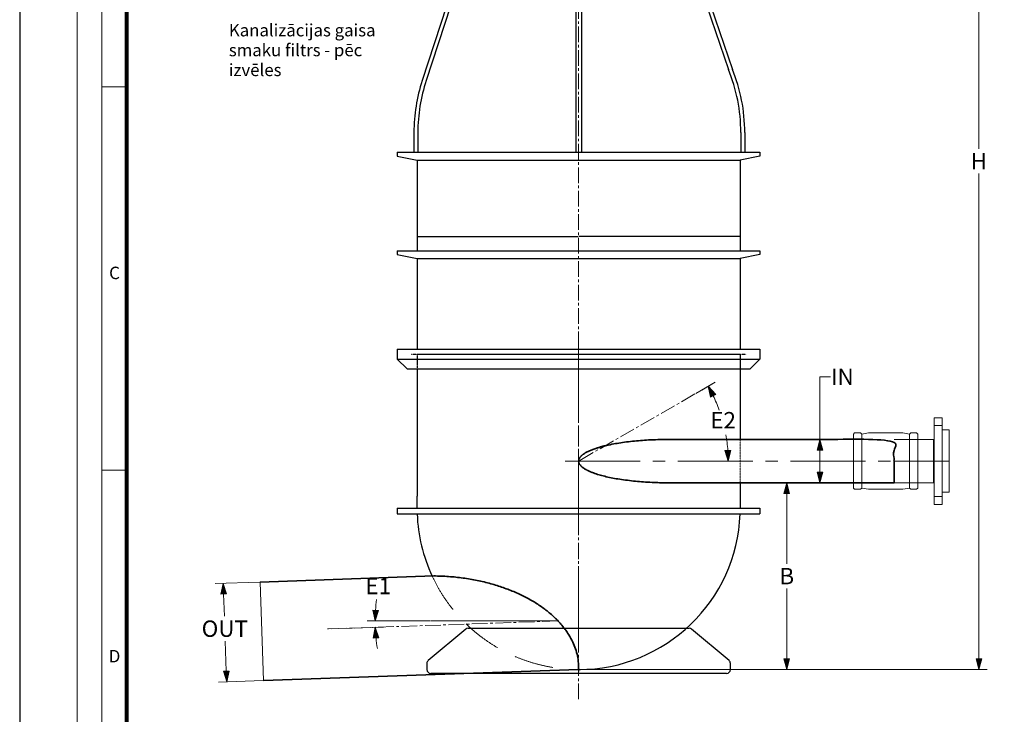
# Model space of a CAD drawing. Units: millimetres. Extents: x 770 to 54811, y -542 to 29158.
# Drawn here: x 770 to 12759, y 11336 to 19794 of the extents above; entities that cross this region are included whole.
import ezdxf

# ---------------------------------------------------------------- set-up
doc = ezdxf.new("R2010")
doc.units = ezdxf.units.MM
for name, pattern in [('CENTER2', [28.575, 19.05, -3.175, 3.175, -3.175]), ('DASHED', [0.75, 0.5, -0.25]), ('STYLE_09', [0.590555, 0.295278, -0.295278]), ('STYLE_10', [0.45139, 0.3125, -0.13889]), ('STYLE_26', [0.787355, 0.590515, -0.19684])]:
    doc.linetypes.add(name, pattern=pattern)
for name, color, linetype, lineweight in [('AM_WORK', 7, 'Continuous', 18), ('EvoCentLinija', 160, 'CENTER2', 0), ('EvoDimencion', 109, 'Continuous', 0), ('FOLIE1', 7, 'Continuous', 35), ('FOLIE_1', 7, 'Continuous', 35), ('Keine', 7, 'Continuous', 18), ('Kopf_A3', 7, 'Continuous', 18), ('None', 7, 'Continuous', 18), ('Verkehrslasten', 1, 'Continuous', 35)]:
    doc.layers.add(name, color=color, linetype=linetype, lineweight=lineweight)
doc.layers.add('Defpoint', color=7, linetype='Continuous', plot=False)
doc.layers.add('EvoRamisA4', color=7, linetype='Continuous')
doc.styles.add('Arial', font='arial.ttf')
doc.styles.add('EVO_N', font='ARIALN.TTF')
doc.dimstyles.new('ASME', dxfattribs={"dimtxt": 1.818295, "dimasz": 3.175, "dimexe": 3.175, "dimexo": 1.5875, "dimgap": 0, "dimtad": 0, "dimtih": 1, "dimtoh": 1, "dimdec": 0, "dimzin": 3, "dimtxsty": 'Arial', "dimblk": 'VW_FILLEDARROW', "dimcen": 0, "dimazin": 0, "dimtfac": 1, "dimtdec": 0, "dimtix": 1, "dimtofl": 0, "dimtmove": 0, "dimatfit": 0, "dimldrblk": 'VW_FILLEDARROW', "dimfxl": 1, "dimfrac": 2, "dimtolj": 1, "dimtzin": 3, "dimarcsym": 0})
doc.dimstyles.new('EvoArialN-mm', dxfattribs={"dimtxt": 180, "dimasz": 130, "dimexe": 100, "dimexo": 5, "dimgap": 50, "dimtad": 0, "dimtih": 1, "dimtoh": 1, "dimdec": 0, "dimzin": 3, "dimtxsty": 'EVO_N', "dimblk": 'VW_FILLEDARROW', "dimcen": 0, "dimclrd": 256, "dimclre": 256, "dimclrt": 256, "dimadec": 0, "dimazin": 0, "dimtfac": 1, "dimtdec": 0, "dimtofl": 0, "dimtmove": 0, "dimatfit": 3, "dimldrblk": 'VW_FILLEDARROW', "dimfxl": 1, "dimfrac": 2, "dimtolj": 1, "dimtzin": 3, "dimlwd": -1, "dimlwe": -1, "dimarcsym": 0})

# ---------------------------------------------------------------- blocks, each defined once
blk = doc.blocks.new('VW_FILLEDARROW')
at = {"linetype": 'ByBlock', "lineweight": 0}
blk.add_hatch(color=0, dxfattribs=at).paths.add_polyline_path([(-1, 0.268), (0, 0), (-1, -0.268)])
at = {"layer": 'None', "color": 0, "lineweight": 5}
blk.add_lwpolyline([(-1, 0.268), (0, 0), (-1, -0.268)], close=True, dxfattribs=at)
blk = doc.blocks.new('*D46')
at = {"layer": 'Defpoints', "color": 0}
for p in [(5774, 12473), (7324, 12473), (4516, 12375), (5100, 12422)]:
    blk.add_point(p, dxfattribs=at)
at = {"layer": 'EvoDimencion', "lineweight": 0}
for p, q in [((5769, 12473), (4999, 12473)), ((4521, 12375), (5200, 12399))]:
    blk.add_line(p, q, dxfattribs=at)
for start, end in [(173.3028, 176.6514), (185.3486, 188.6972)]:
    blk.add_arc((7324, 12473), 2225, start, end, dxfattribs=at)
at = {"layer": 'EvoDimencion', "lineweight": 0, "xscale": 130, "yscale": 130, "zscale": 130}
for p, rotation in [((5099, 12473), 268.3256903753055), ((5100, 12396), 93.6743096246944)]:
    blk.add_blockref('VW_FILLEDARROW', p, dxfattribs=dict(at, rotation=rotation))
at = {"layer": 'EvoDimencion', "insert": (5135, 12873), "char_height": 200, "attachment_point": 5, "style": 'EVO_N'}
blk.add_mtext('E1 ', dxfattribs=at)
blk = doc.blocks.new('*D47')
at = {"layer": 'Defpoints', "color": 0}
for p in [(3696, 12947), (3290, 11732), (3738, 11748)]:
    blk.add_point(p, dxfattribs=at)
at = {"layer": 'EvoDimencion', "lineweight": 0}
for p, q in [((3691, 12947), (3148, 12928)), ((3252, 12801), (3262, 12532)), ((3285, 11862), (3272, 12225)), ((3733, 11748), (3190, 11729))]:
    blk.add_line(p, q, dxfattribs=at)
at = {"layer": 'EvoDimencion', "lineweight": 0, "xscale": 130, "yscale": 130, "zscale": 130}
for p, rotation in [((3248, 12931), 91.99999999999993), ((3290, 11732), 271.9999999999999)]:
    blk.add_blockref('VW_FILLEDARROW', p, dxfattribs=dict(at, rotation=rotation))
at = {"layer": 'EvoDimencion', "insert": (3267, 12379), "char_height": 200, "attachment_point": 5, "style": 'EVO_N'}
blk.add_mtext('\\A1;OUT', dxfattribs=at)
blk = doc.blocks.new('*D48')
at = {"layer": 'Defpoints', "color": 0}
for p in [(8682, 14155), (10110, 14155), (7576, 11882)]:
    blk.add_point(p, dxfattribs=at)
at = {"layer": 'EvoDimencion', "lineweight": 0}
for p, q in [((8687, 14155), (10210, 14155)), ((10110, 14025), (10110, 13169)), ((10110, 12012), (10110, 12869)), ((7581, 11882), (10210, 11882))]:
    blk.add_line(p, q, dxfattribs=at)
at = {"layer": 'EvoDimencion', "lineweight": 0, "xscale": 130, "yscale": 130, "zscale": 130}
for p, rotation in [((10110, 14155), 90), ((10110, 11882), 270)]:
    blk.add_blockref('VW_FILLEDARROW', p, dxfattribs=dict(at, rotation=rotation))
at = {"layer": 'EvoDimencion', "insert": (10110, 13019), "char_height": 200, "attachment_point": 5, "style": 'EVO_N'}
blk.add_mtext('\\A1;B', dxfattribs=at)
blk = doc.blocks.new('*D49')
at = {"layer": 'Defpoints', "color": 0}
for p in [(5607, 17153), (5607, 17153), (9543, 17153)]:
    blk.add_point(p, dxfattribs=at)
at = {"layer": 'None', "color": 0, "linetype": 'Continuous', "lineweight": -2}
for p, q in [((5607, 17154), (5607, 17156)), ((5610, 17153), (7570, 17153)), ((9540, 17153), (7581, 17153)), ((9543, 17154), (9543, 17156))]:
    blk.add_line(p, q, dxfattribs=at)
at = {"layer": 'None', "color": 0, "lineweight": -2, "xscale": 3.175, "yscale": 3.175, "zscale": 3.175, "rotation": 180}
blk.add_blockref('VW_FILLEDARROW', (5607, 17153), dxfattribs=at)
at = {"layer": 'None', "color": 0, "lineweight": -2, "xscale": 3.175, "yscale": 3.175, "zscale": 3.175}
blk.add_blockref('VW_FILLEDARROW', (9543, 17153), dxfattribs=at)
at = {"layer": 'None', "color": 0, "lineweight": 18, "insert": (7575, 17153), "char_height": 2.27, "attachment_point": 5, "style": 'Arial'}
blk.add_mtext('\\A1;DN 800', dxfattribs=at)
blk = doc.blocks.new('Gruppe-5')
at = {"color": 7, "linetype": 'Continuous', "lineweight": 25}
for p, q in [((779.5, -305.8), (684.6, -385.5)), ((786, -303.5), (1066, -303.5)), ((1066, -303.5), (1346.1, -303.5)), ((1447.4, -385.5), (1352.5, -305.8)), ((681, -393.2), (681, -408.5)), ((1451, -408.5), (1451, -393.2)), ((1441, -418.5), (691, -418.5))]:
    blk.add_line(p, q, dxfattribs=at)
for centre, start, end in [((786, -313.5), 90, 130), ((1346.1, -313.5), 50, 90), ((691, -393.2), 130, 180), ((1441, -393.2), 0, 50), ((691, -408.5), 180, 270), ((1441, -408.5), 270, 0)]:
    blk.add_arc(centre, 10, start, end, dxfattribs=at)
blk = doc.blocks.new('Gruppe-6')
at = {"layer": 'Keine', "color": 1, "linetype": 'Continuous', "lineweight": 25}
for p, q in [((1061, -408.5), (1071, -408.5)), ((1066, -403.5), (1066, -413.5))]:
    blk.add_line(p, q, dxfattribs=at)
blk = doc.blocks.new('Gruppe-7')
at = {"layer": 'Keine', "color": 7}
blk.add_blockref('Gruppe-6', (0, 0), dxfattribs=at)
at = {"layer": 'Verkehrslasten', "color": 7}
blk.add_blockref('Gruppe-5', (0, 0), dxfattribs=at)
blk = doc.blocks.new('Gruppe-8')
at = {"layer": 'EvoCentLinija', "linetype": 'CENTER2', "lineweight": 18, "ltscale": 10}
blk.add_line((1066, 411.4), (1066, -436.5), dxfattribs=at)
at = {"layer": 'Keine', "color": 7, "linetype": 'STYLE_09', "lineweight": 25}
for p, q in [((656, 391.5), (656, 353.9)), ((1476, 353.9), (1476, 341.3))]:
    blk.add_line(p, q, dxfattribs=at)
at = {"layer": 'Keine', "color": 7, "linetype": 'Continuous', "lineweight": 25}
for p, q in [((656, 391.5), (1476, 391.5)), ((1476, 391.5), (1476, 175.2)), ((656, 353.9), (656, 31)), ((1476, 65.2), (1476, 1.5)), ((656, 1.5), (656, 31)), ((606, 1), (1526, 1)), ((606, 1), (606, -14)), ((1526, 1), (1526, -14)), ((606, -14), (1526, -14))]:
    blk.add_line(p, q, dxfattribs=at)
at = {"layer": 'Keine', "color": 7, "linetype": 'STYLE_10', "lineweight": 18}
blk.add_line((1476, 175.2), (1476, 65.2), dxfattribs=at)
at = {"layer": 'Keine', "color": 7, "linetype": 'Continuous', "lineweight": 25}
for start, end in [(180, 180.0698), (359.9302, 360), (182.1665, 204.9319), (269.9955, 357.8335)]:
    blk.add_arc((1066, 1.5), 410, start, end, dxfattribs=at)
at = {"layer": 'Keine', "color": 7, "linetype": 'DASHED', "lineweight": 18, "ltscale": 200}
blk.add_arc((1066, 1.5), 410, 204.9319, 270, dxfattribs=at)
at = {"layer": 'Keine', "color": 7}
blk.add_blockref('Gruppe-7', (0, 0), dxfattribs=at)
blk = doc.blocks.new('*D50')
at = {"layer": 'Defpoints', "color": 0}
for p in [(9553, 22759), (12449, 22759), (9541, 11882)]:
    blk.add_point(p, dxfattribs=at)
at = {"layer": 'EvoDimencion', "lineweight": 0}
for p, q in [((9558, 22759), (12549, 22759)), ((12449, 22629), (12449, 18221)), ((12449, 12012), (12449, 17921)), ((9546, 11882), (12549, 11882))]:
    blk.add_line(p, q, dxfattribs=at)
at = {"layer": 'EvoDimencion', "lineweight": 0, "xscale": 130, "yscale": 130, "zscale": 130}
for p, rotation in [((12449, 22759), 89.99999999999999), ((12449, 11882), 270)]:
    blk.add_blockref('VW_FILLEDARROW', p, dxfattribs=dict(at, rotation=rotation))
at = {"layer": 'EvoDimencion', "insert": (12449, 18071), "char_height": 200, "attachment_point": 5, "style": 'EVO_N'}
blk.add_mtext('\\A1;H', dxfattribs=at)
blk = doc.blocks.new('Gruppe-11')
at = {"layer": 'Keine', "color": 7, "linetype": 'Continuous', "lineweight": 25}
for p, q in [((741, 1338.9), (741, 1641.5)), ((741, 1641.5), (1391, 1641.5)), ((1391, 1641.5), (1391, 1338.9)), ((731, 1338.9), (731, 1323.9)), ((731, 1338.9), (741, 1338.9)), ((731, 1323.9), (741, 1323.9)), ((731, 1273.9), (731, 1323.9)), ((741, 1338.9), (742.9, 1338.9)), ((741, 1273.9), (741, 1323.9)), ((741.6, 1323.9), (1401, 1323.9)), ((743, 1338.9), (1391, 1338.9)), ((1058.5, 1323.9), (1058.5, 903.9)), ((1073.5, 1323.9), (1073.5, 903.9)), ((1391, 1338.9), (1401, 1338.9)), ((1391, 1323.9), (1391, 1273.9)), ((1401, 1338.9), (1401, 1323.9)), ((1401, 1323.9), (1401, 1273.9)), ((731, 1273.9), (669.1, 1085.5)), ((741, 1273.9), (679.1, 1085.5)), ((1391, 1273.9), (1445.9, 1113.7)), ((1401, 1273.9), (1455.9, 1113.7)), ((648.1, 953.9), (648.1, 903.9)), ((658.1, 953.9), (658.1, 903.9)), ((1477.4, 953.9), (1477.4, 903.9)), ((1487.4, 953.9), (1487.4, 903.9)), ((606, 903.9), (1526, 903.9)), ((606, 903.9), (606, 893.9)), ((1526, 903.9), (1526, 893.9)), ((606, 893.9), (656, 883.9)), ((656, 883.9), (1476, 883.9)), ((656, 883.9), (656, 653.9)), ((1526, 893.9), (1476, 883.9)), ((1476, 883.9), (1476, 653.9)), ((606, 653.9), (1526, 653.9)), ((606, 653.9), (606, 643.9)), ((1526, 653.9), (1526, 643.9)), ((606, 643.9), (656, 633.9)), ((656, 633.9), (1476, 633.9)), ((656, 633.9), (656, 403.9)), ((1526, 643.9), (1476, 633.9)), ((1476, 633.9), (1476, 403.9)), ((606, 403.9), (1526, 403.9)), ((606, 403.9), (606, 378.9)), ((1526, 403.9), (1526, 378.9)), ((606, 378.9), (1526, 378.9)), ((631, 353.9), (606, 378.9)), ((1501, 353.9), (1526, 378.9)), ((631, 353.9), (1501, 353.9))]:
    blk.add_line(p, q, dxfattribs=at)
at = {"layer": 'Keine', "color": 8, "linetype": 'Continuous', "lineweight": 18}
for p, q in [((741, 1616.5), (1391, 1616.5)), ((741, 1591.5), (1391, 1591.5)), ((741, 1566.5), (1391, 1566.5)), ((741, 1541.5), (1391, 1541.5)), ((741, 1516.5), (1391, 1516.5)), ((741, 1491.5), (1391, 1491.5)), ((741, 1466.5), (1391, 1466.5)), ((741, 1441.5), (1391, 1441.5)), ((741, 1416.5), (1391, 1416.5)), ((741, 1391.5), (1391, 1391.5))]:
    blk.add_line(p, q, dxfattribs=at)
at = {"layer": 'Keine', "color": 7, "linetype": 'STYLE_26', "lineweight": 25}
blk.add_line((641, 391.5), (1491, 391.5), dxfattribs=at)
at = {"layer": 'Keine', "color": 7, "linetype": 'Continuous', "lineweight": 25}
for centre, start, end in [((1055.4, 953.9), 0, 22.2604), ((1065.4, 953.9), 0, 22.2604), ((1070.1, 953.9), 161.8267, 180), ((1080.1, 953.9), 161.8267, 180)]:
    blk.add_arc(centre, 422, start, end, dxfattribs=at)
blk = doc.blocks.new('*D51')
at = {"layer": 'Defpoints', "color": 0}
for p in [(10513, 14683), (10783, 14683), (10619, 14155)]:
    blk.add_point(p, dxfattribs=at)
at = {"layer": 'EvoDimencion', "lineweight": 0}
for p, q in [((10643, 15445), (10513, 15445)), ((10513, 15445), (10513, 14683)), ((10778, 14683), (10413, 14683)), ((10513, 14285), (10513, 14553)), ((10614, 14155), (10413, 14155))]:
    blk.add_line(p, q, dxfattribs=at)
at = {"layer": 'EvoDimencion', "lineweight": 0, "xscale": 130, "yscale": 130, "zscale": 130}
for p, rotation in [((10513, 14683), 90), ((10513, 14155), 270)]:
    blk.add_blockref('VW_FILLEDARROW', p, dxfattribs=dict(at, rotation=rotation))
at = {"layer": 'EvoDimencion', "insert": (10787, 15445), "char_height": 200, "attachment_point": 5, "style": 'EVO_N'}
blk.add_mtext('\\A1;IN', dxfattribs=at)
blk = doc.blocks.new('RST 110 - DN 1000 Seitenansicht')
at = {"layer": 'EvoCentLinija', "linetype": 'CENTER2', "lineweight": 18, "ltscale": 10}
blk.add_line((-34.3, 0), (845.7, 0), dxfattribs=at)
at = {"layer": 'None', "color": 7, "linetype": 'Continuous', "lineweight": 35}
blk.add_open_spline([(800, -55), (800, 0), (800, 55), (515.2, 55), (230.4, 55), (168.6, 55), (61.7, 40.3), (0, 14.7), (0, -14.7), (61.7, -40.3), (168.6, -55), (230.4, -55), (515.2, -55), (800, -55)], degree=2, knots=[0, 0, 0, 1, 1, 2, 2, 3, 4, 5, 6, 7, 8, 8, 9, 9, 9], dxfattribs=at)
blk = doc.blocks.new('*D52')
at = {"layer": 'Defpoints', "color": 0}
for p in [(9003, 15243), (9369, 14736), (7576, 14419), (9228, 14419)]:
    blk.add_point(p, dxfattribs=at)
at = {"layer": 'EvoDimencion', "lineweight": 0}
for p, q in [((9003, 15243), (9240, 15380)), ((9228, 14419), (9497, 14419))]:
    blk.add_line(p, q, dxfattribs=at)
for start, end in [(19.9634, 25.9086), (4.0914, 10.1495)]:
    blk.add_arc((7576, 14419), 1821, start, end, dxfattribs=at)
at = {"layer": 'EvoDimencion', "lineweight": 0, "xscale": 130, "yscale": 130, "zscale": 130}
for p, rotation in [((9153, 15330), 117.9543107051447), ((9397, 14419), 272.0456892948553)]:
    blk.add_blockref('VW_FILLEDARROW', p, dxfattribs=dict(at, rotation=rotation))
at = {"layer": 'EvoDimencion', "insert": (9335, 14891), "char_height": 200, "attachment_point": 5, "style": 'EVO_N'}
blk.add_mtext('E2 ', dxfattribs=at)
blk = doc.blocks.new('Gruppe-17')
at = {"layer": 'EvoCentLinija', "linetype": 'CENTER2', "lineweight": 18, "ltscale": 10}
for p, q in [((1968, 210.2), (1988, 210.2)), ((1968, 30.2), (1988, 30.2))]:
    blk.add_line(p, q, dxfattribs=at)
at = {"layer": 'Kopf_A3'}
for p, q in [((1968, 10.2), (1968, 230.2)), ((1968, 230.2), (1988, 230.2)), ((1988, 10.2), (1988, 230.2)), ((1968, 10.2), (1988, 10.2))]:
    blk.add_line(p, q, dxfattribs=at)
blk = doc.blocks.new('Gruppe-18')
at = {"layer": 'EvoCentLinija', "linetype": 'CENTER2', "lineweight": 18, "ltscale": 10}
blk.add_line((2006, 120.2), (1866, 120.2), dxfattribs=at)
at = {"layer": 'Kopf_A3'}
for p, q in [((1866, 175.2), (1966, 175.2)), ((1968, 175.9), (1966, 175.2)), ((1988, 41.2), (1988, 199.2)), ((1988, 199.2), (2006, 199.2)), ((1988, 57.7), (1988, 182.7)), ((2006, 41.2), (2006, 199.2)), ((1866, 65.2), (1966, 65.2)), ((1968, 64.5), (1966, 65.2)), ((1988, 41.2), (2006, 41.2))]:
    blk.add_line(p, q, dxfattribs=at)
at = {"layer": 'Kopf_A3', "color": 7, "linetype": 'Continuous', "lineweight": 18}
blk.add_line((1966, 65.2), (1966, 175.2), dxfattribs=at)
at = {"layer": 'None', "color": 4}
blk.add_blockref('Gruppe-17', (0, 0), dxfattribs=at)
blk = doc.blocks.new('Gruppe-21')
at = {"color": 7, "linetype": 'Continuous', "lineweight": 18}
for p, q in [((1766.1, 191.7), (1763.2, 188.8)), ((1763.2, 188.8), (1763.2, 120.2)), ((1766.1, 191.7), (1781.1, 191.7)), ((1781.1, 191.7), (1784, 188.8)), ((1801, 191.5), (1784, 188.8)), ((1784, 188.8), (1784, 120.2)), ((1802.6, 191.7), (1886.8, 191.7)), ((1888.4, 191.5), (1905.5, 188.8)), ((1908.3, 191.7), (1905.5, 188.8)), ((1905.5, 188.8), (1905.5, 120.2)), ((1923.3, 191.7), (1908.3, 191.7)), ((1923.3, 191.7), (1926.2, 188.8)), ((1926.2, 188.8), (1926.2, 120.2)), ((1763.2, 51.6), (1763.2, 120.2)), ((1784, 51.6), (1784, 120.2)), ((1905.5, 51.6), (1905.5, 120.2)), ((1926.2, 51.6), (1926.2, 120.2)), ((1766.1, 48.7), (1763.2, 51.6)), ((1781.1, 48.7), (1784, 51.6)), ((1801, 48.8), (1784, 51.6)), ((1888.4, 48.8), (1905.5, 51.6)), ((1908.3, 48.7), (1905.5, 51.6)), ((1923.3, 48.7), (1926.2, 51.6)), ((1766.1, 48.7), (1781.1, 48.7)), ((1802.6, 48.7), (1886.8, 48.7)), ((1923.3, 48.7), (1908.3, 48.7))]:
    blk.add_line(p, q, dxfattribs=at)
for centre, start, end in [((1802.6, 181.7), 90, 99.1372), ((1802.6, 181.7), 90, 99.1372), ((1886.8, 181.7), 80.8628, 90), ((1886.8, 181.7), 80.8628, 90), ((1802.6, 58.7), 260.8628, 270), ((1802.6, 58.7), 260.8628, 270), ((1886.8, 58.7), 270, 279.1372), ((1886.8, 58.7), 270, 279.1372)]:
    blk.add_arc(centre, 10, start, end, dxfattribs=at)

msp = doc.modelspace()

# ---------------------------------------------------------------- linework, layer by layer
at = {"layer": 'Defpoint', "color": 3}
msp.add_lwpolyline([(769.73, 29157.923), (769.73, -542.077), (21769.73, -542.077), (21769.73, 29157.923)], close=True, dxfattribs=at)
at = {"layer": 'EvoCentLinija', "linetype": 'CENTER2', "ltscale": 10}
for p, q in [((7575.258, 11518.899), (7575.136, 23081.726)), ((9239.54, 15379.859), (7575.228, 14419.404)), ((7323.719, 12473.308), (4516.247, 12375.269))]:
    msp.add_line(p, q, dxfattribs=at)
at = {"layer": 'EvoDimencion'}
msp.add_line((3696.353, 12947.004), (3738.232, 11747.735), dxfattribs=at)
at = {"layer": 'EvoRamisA4', "color": 7, "linetype": 'Continuous', "lineweight": 5}
msp.add_line((2071.899, 18974.59), (1770.823, 18974.59), dxfattribs=at)
at = {"layer": 'EvoRamisA4', "color": 7, "linetype": 'Continuous', "lineweight": 20}
msp.add_line((2086.943, 14307.923), (1770.823, 14307.923), dxfattribs=at)
at = {"layer": 'EvoRamisA4', "color": 7, "linetype": 'Continuous', "lineweight": 18, "flags": 128}
for points in [[(1469.73, 157.923), (21069.73, 157.923), (21069.73, 28457.923), (1469.73, 28457.923)], [(1770.823, 458.999), (20768.637, 458.999), (20768.637, 28156.848), (1770.823, 28156.848)]]:
    msp.add_lwpolyline(points, close=True, dxfattribs=at)
at = {"layer": 'EvoRamisA4', "color": 7, "lineweight": 50, "const_width": 49.337}
msp.add_lwpolyline([(2071.899, 760.074), (20467.561, 760.074), (20467.561, 27855.773), (2071.899, 27855.773)], close=True, dxfattribs=at)
at = {"layer": 'FOLIE_1', "color": 7, "linetype": 'Continuous', "lineweight": 35}
for p, q in [((5814.206, 13020.961), (3696.353, 12947.004)), ((7575.893, 11881.749), (3738.232, 11747.735))]:
    msp.add_line(p, q, dxfattribs=at)
at = {"layer": 'FOLIE_1', "color": 7, "linetype": 'Continuous', "lineweight": 18}
msp.add_line((7323.719, 12473.308), (5774.113, 12473.308), dxfattribs=at)
msp.add_open_spline([(5553.36, 13011.863), (5553.229, 13011.852), (5553.099, 13011.842)], degree=2, dxfattribs=at)
at = {"layer": 'FOLIE_1', "color": 7, "linetype": 'Continuous', "lineweight": 35}
msp.add_open_spline([(5811.103, 13020.854), (6276.386, 13016.949), (6680.78, 12870.659), (7096.261, 12720.358), (7576.018, 12199.7), (7576.018, 11899.097), (7576.018, 11890.41), (7575.817, 11881.756)], degree=2, knots=[0, 0, 0, 1, 1, 2, 3, 3, 4, 4, 4], dxfattribs=at)

# ---------------------------------------------------------------- block references
at = {"layer": 'AM_WORK', "color": 7, "xscale": 4.8, "yscale": 4.8, "zscale": 4.8}
msp.add_blockref('Gruppe-18', (2459.093, 13842.557), dxfattribs=at)
at = {"layer": 'FOLIE1', "color": 7, "xscale": 4.8, "yscale": 4.8, "zscale": 4.8}
msp.add_blockref('RST 110 - DN 1000 Seitenansicht', (7575.982, 14419.404), dxfattribs=at)
at = {"layer": 'FOLIE_1', "color": 7, "xscale": 4.8, "yscale": 4.8, "zscale": 4.8}
msp.add_blockref('Gruppe-8', (2459.093, 13842.557), dxfattribs=at)
at = {"layer": 'None', "color": 7, "xscale": 4.8, "yscale": 4.8, "zscale": 4.8}
for name in ['Gruppe-11', 'Gruppe-21']:
    msp.add_blockref(name, (2459.093, 13842.557), dxfattribs=at)

# ---------------------------------------------------------------- texts
at = {"layer": 'EvoRamisA4', "color": 7, "char_height": 151.574, "attachment_point": 2, "line_spacing_factor": 0.962448, "style": 'Arial'}
for s, insert in [('C', (1924.525, 16786.526)), ('D', (1924.525, 12119.86))]:
    msp.add_mtext(s, dxfattribs=dict(at, insert=insert))
at = {"layer": 'None', "color": 7, "insert": (5532.307, 19741.007), "char_height": 150, "width": 2215.61373, "attachment_point": 3, "line_spacing_factor": 0.967741, "style": 'Arial'}
msp.add_mtext('\\pxql;{\\C176;Kanalizācijas gaisa smaku filtrs - pēc izvēles}', dxfattribs=at)

# ---------------------------------------------------------------- dimensions: what is measured, and where the dimension line sits
at = {"layer": 'EvoDimencion'}
for base, p1, p2, angle, text, override, picture, middle, dimtype in [((12448.817, 22759.181), (9541.378, 11881.749), (9553.067, 22759.181), 270, 'H', {"dimtxt": 200, "dimblk": 'VW_FILLEDARROW', "dimlwd": 0, "dimlwe": 0}, '*D50', (12448.817, 18071.245), 160), ((10513.151, 14683.404), (10619.003, 14155.404), (10782.876, 14683.404), 270, 'IN', {"dimtxt": 200, "dimtxsty": 'EVO_N', "dimblk": 'VW_FILLEDARROW', "dimlwd": 0, "dimlwe": 0}, '*D51', (10787.216, 15445.404), 160), ((3289.571, 11732.067), (3696.353, 12947.004), (3738.232, 11747.735), 272, 'OUT', {"dimtxt": 200, "dimtxsty": 'EVO_N', "dimblk": 'VW_FILLEDARROW', "dimlwd": 0, "dimlwe": 0}, '*D47', (3266.986, 12378.828), 161)]:
    dim = msp.add_linear_dim(base=base, p1=p1, p2=p2, angle=angle, text=text, dimstyle='EvoArialN-mm', override=override, dxfattribs=at)
    dim.commit()
    dim.dimension.update_dxf_attribs({"geometry": picture, "text_midpoint": middle, "dimtype": dimtype})
dim = msp.add_angular_dim_3p(base=(9369.229, 14735.601), center=(7575.982, 14419.404), p1=(9227.94, 14419.404), p2=(9002.58, 15243.05), text='E2 ', dimstyle='EvoArialN-mm', override={"dimtxt": 200, "dimexe": 100, "dimexo": 0, "dimblk": 'VW_FILLEDARROW', "dimlwd": 0, "dimlwe": 0}, dxfattribs=at)
dim.commit()
dim.dimension.update_dxf_attribs({"geometry": '*D52', "text_midpoint": (9334.847, 14890.69)})
dim = msp.add_linear_dim(base=(10110.448, 14155.404), p1=(7575.817, 11881.746), p2=(8681.806, 14155.404), angle=270, text='B', dimstyle='EvoArialN-mm', override={"dimtxt": 200, "dimblk": 'VW_FILLEDARROW', "dimlwd": 0, "dimlwe": 0}, dxfattribs=at)
dim.commit()
dim.dimension.update_dxf_attribs({"geometry": '*D48', "text_midpoint": (10110.448, 13018.575)})
dim = msp.add_angular_dim_3p(base=(5099.67, 12421.543), center=(7323.719, 12473.308), p1=(5774.113, 12473.308), p2=(4516.247, 12375.269), text='E1 ', dimstyle='EvoArialN-mm', override={"dimtxt": 200, "dimblk": 'VW_FILLEDARROW', "dimlwd": 0, "dimlwe": 0}, dxfattribs=at)
dim.commit()
dim.dimension.update_dxf_attribs({"geometry": '*D46', "text_midpoint": (5135.348, 12873.444), "dimtype": 165})
at = {"layer": 'None', "color": 7, "linetype": 'Continuous', "lineweight": 18}
dim = msp.add_linear_dim(base=(5607.133, 17152.858), p1=(9543.133, 17152.858), p2=(5607.133, 17152.858), text='DN 800', dimstyle='ASME', override={"dimtxt": 2.272868, "dimgap": 0.396875, "dimlfac": 25, "dimpost": '<>', "dimtxsty": 'Arial'}, dxfattribs=at)
dim.commit()
dim.dimension.update_dxf_attribs({"geometry": '*D49', "text_midpoint": (7575.133, 17152.858)})

doc.saveas('drawing.dxf')
